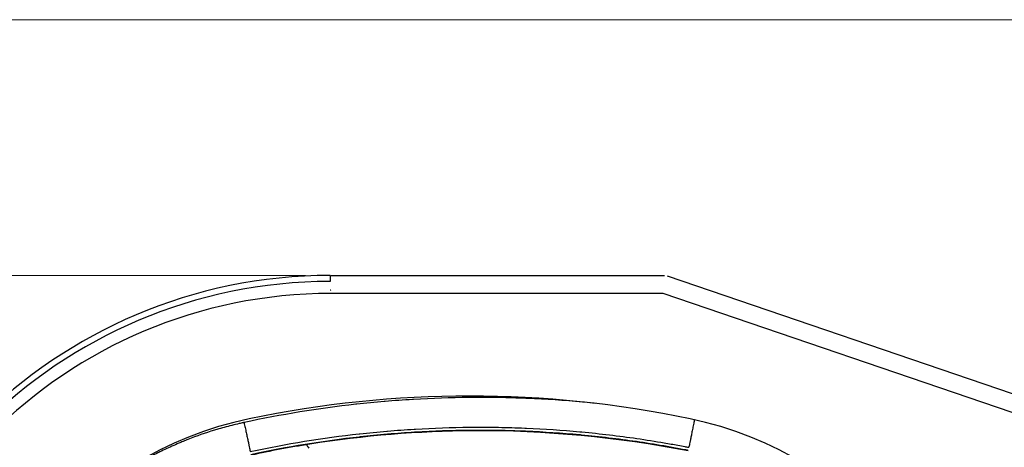
# Model space of a CAD drawing. Units: millimetres. Extents: x 1 to 159, y 8 to 192.
# Drawn here: x 65 to 104, y 136 to 153 of the extents above; entities that cross this region are included whole.
import ezdxf

# ---------------------------------------------------------------- set-up
doc = ezdxf.new("R2010")
doc.units = ezdxf.units.MM
for name, color, linetype, lineweight in [('Dimensions(DATA)', 7, 'Continuous', 18), ('Sketch Geometry(ISO)', 7, 'Continuous', 25), ('Visible Edges(DATA)', 7, 'Continuous', 25), ('Visible Tangent Edges(DATA)', 7, 'Continuous', 25)]:
    doc.layers.add(name, color=color, linetype=linetype, lineweight=lineweight)

msp = doc.modelspace()

# ---------------------------------------------------------------- linework, layer by layer
at = {"layer": 'Dimensions(DATA)', "color": 250, "linetype": 'Continuous', "lineweight": 18}
for p, q in [((118.704, 152.941), (58.704, 152.941)), ((76.004, 142.771), (46.748, 142.771))]:
    msp.add_line(p, q, dxfattribs=at)
at = {"layer": 'Sketch Geometry(ISO)'}
msp.add_arc((77.004, 122.971), 19.08, 90, 270, dxfattribs=at)
at = {"layer": 'Visible Edges(DATA)'}
for p, q in [((76.974, 142.771), (76.975, 142.531)), ((77.004, 142.771), (90.269, 142.771)), ((90.376, 142.754), (112.706, 135.131)), ((77.004, 142.051), (76.974, 142.051)), ((90.219, 142.046), (90.19, 142.051))]:
    msp.add_line(p, q, dxfattribs=at)
for centre, radius, start, end in [((77.004, 122.971), 19.8, 90.0868, 269.9132), ((77.004, 122.971), 19.56, 90.0868, 269.9132), ((82.524, 95.044), 42.927, 78.228, 101.772), ((76.704, 122.971), 14.4, 101.772, 258.228), ((88.344, 122.971), 14.4, 281.772, 78.228)]:
    msp.add_arc(centre, radius, start, end, dxfattribs=at)
msp.add_open_spline([(77.004, 142.191), (76.994, 142.19), (76.984, 142.189), (76.974, 142.187)], degree=3, dxfattribs=at)
msp.add_open_spline([(91.207, 135.79), (88.397, 136.337), (85.518, 136.607), (80.485, 136.575), (78.31, 136.397), (75.386, 135.933), (74.609, 135.788), (73.836, 135.622)], degree=3, knots=[0, 0, 0, 0, 7.157818, 7.157818, 12.583268, 12.583268, 14.558596, 14.558596, 14.558596, 14.558596], dxfattribs=at)
at = {"layer": 'Visible Tangent Edges(DATA)'}
for p, q in [((90.19, 142.051), (77.004, 142.051)), ((112.473, 134.45), (90.219, 142.046))]:
    msp.add_line(p, q, dxfattribs=at)
for points, knots in [([(87.511, 137.681), (87.371, 137.695), (87.231, 137.709), (87.091, 137.722), (87.063, 137.725), (87.036, 137.727), (87.008, 137.73), (86.284, 137.796), (85.558, 137.844), (84.83, 137.876), (84.807, 137.877), (84.784, 137.877), (84.76, 137.878), (84.406, 137.893), (84.051, 137.904), (83.696, 137.91), (83.675, 137.91), (83.654, 137.911), (83.633, 137.911), (83.275, 137.917), (82.918, 137.918), (82.561, 137.915), (82.543, 137.915), (82.524, 137.915), (82.505, 137.915), (81.768, 137.908), (81.031, 137.882), (80.295, 137.838), (80.281, 137.837), (80.267, 137.836), (80.253, 137.835), (79.89, 137.813), (79.527, 137.787), (79.163, 137.756), (79.152, 137.755), (79.14, 137.754), (79.129, 137.753), (78.763, 137.722), (78.398, 137.687), (78.034, 137.646), (78.024, 137.645), (78.015, 137.644), (78.006, 137.643), (76.511, 137.478), (75.029, 137.235), (73.558, 136.919)], [0.2219227, 0.2219227, 0.2219227, 0.2219227, 0.2453787, 0.2453787, 0.2453787, 0.25, 0.25, 0.25, 0.3711201, 0.3711201, 0.3711201, 0.375, 0.375, 0.375, 0.4340062, 0.4340062, 0.4340062, 0.4375, 0.4375, 0.4375, 0.4968943, 0.4968943, 0.4968943, 0.5, 0.5, 0.5, 0.6226708, 0.6226708, 0.6226708, 0.625, 0.625, 0.625, 0.685559, 0.685559, 0.685559, 0.6875, 0.6875, 0.6875, 0.7484472, 0.7484472, 0.7484472, 0.75, 0.75, 0.75, 1, 1, 1, 1]), ([(91.455, 137.031), (91.446, 136.983), (91.436, 136.935), (91.427, 136.887), (91.413, 136.82), (91.4, 136.753), (91.388, 136.689), (91.375, 136.624), (91.362, 136.562), (91.351, 136.503), (91.339, 136.444), (91.328, 136.387), (91.317, 136.335), (91.307, 136.282), (91.297, 136.234), (91.288, 136.19), (91.279, 136.146), (91.271, 136.106), (91.264, 136.072), (91.257, 136.038), (91.252, 136.009), (91.247, 135.986), (91.242, 135.962), (91.238, 135.944), (91.236, 135.933)], [0.0365802, 0.0365802, 0.0365802, 0.0365802, 0.125, 0.125, 0.125, 0.25, 0.25, 0.25, 0.375, 0.375, 0.375, 0.5, 0.5, 0.5, 0.625, 0.625, 0.625, 0.75, 0.75, 0.75, 0.875, 0.875, 0.875, 0.9999988, 0.9999988, 0.9999988, 0.9999988]), ([(73.558, 136.919), (73.552, 136.918), (73.546, 136.917), (73.54, 136.915), (73.534, 136.914), (73.527, 136.913), (73.521, 136.911), (73.471, 136.9), (73.421, 136.889), (73.37, 136.877), (73.27, 136.854), (73.17, 136.83), (73.071, 136.805), (72.872, 136.755), (72.674, 136.701), (72.479, 136.643), (72.445, 136.633), (72.411, 136.622), (72.377, 136.612), (72.02, 136.503), (71.669, 136.38), (71.324, 136.243), (71.294, 136.231), (71.265, 136.219), (71.235, 136.207), (71.17, 136.181), (71.106, 136.155), (71.042, 136.128), (70.948, 136.088), (70.854, 136.048), (70.762, 136.006), (70.575, 135.924), (70.391, 135.837), (70.208, 135.747), (70.183, 135.734), (70.158, 135.722), (70.132, 135.709), (69.952, 135.619), (69.773, 135.524), (69.596, 135.425), (69.44, 135.338), (69.285, 135.247), (69.131, 135.154), (69.111, 135.141), (69.09, 135.129), (69.07, 135.116), (68.915, 135.02), (68.762, 134.922), (68.612, 134.82), (68.527, 134.763), (68.442, 134.705), (68.359, 134.646), (68.275, 134.587), (68.192, 134.528), (68.11, 134.467), (68.095, 134.456), (68.081, 134.445), (68.066, 134.434), (67.753, 134.202), (67.45, 133.959), (67.157, 133.703), (67.147, 133.694), (67.137, 133.685), (67.127, 133.677), (66.832, 133.417), (66.547, 133.144), (66.274, 132.859), (66.268, 132.853), (66.262, 132.847), (66.256, 132.841), (66.121, 132.7), (65.988, 132.555), (65.858, 132.407), (65.854, 132.403), (65.85, 132.399), (65.847, 132.395), (65.783, 132.322), (65.719, 132.248), (65.657, 132.174), (65.654, 132.171), (65.651, 132.167), (65.648, 132.164), (65.584, 132.089), (65.522, 132.012), (65.46, 131.936), (65.458, 131.933), (65.456, 131.931), (65.454, 131.928), (65.197, 131.61), (64.955, 131.283), (64.729, 130.947), (64.615, 130.778), (64.505, 130.607), (64.399, 130.433), (64.296, 130.266), (64.197, 130.096), (64.101, 129.925), (64.097, 129.919), (64.094, 129.913), (64.091, 129.907), (63.902, 129.568), (63.727, 129.222), (63.567, 128.867)], [0, 0, 0, 0, 0.0009181, 0.0009181, 0.0009181, 0.0019063, 0.0019063, 0.0019063, 0.0098039, 0.0098039, 0.0098039, 0.0255659, 0.0255659, 0.0255659, 0.0570293, 0.0570293, 0.0570293, 0.0625, 0.0625, 0.0625, 0.1200287, 0.1200287, 0.1200287, 0.125, 0.125, 0.125, 0.1357966, 0.1357966, 0.1357966, 0.1515711, 0.1515711, 0.1515711, 0.1831407, 0.1831407, 0.1831407, 0.1875, 0.1875, 0.1875, 0.21875, 0.21875, 0.21875, 0.2463661, 0.2463661, 0.2463661, 0.25, 0.25, 0.25, 0.2780086, 0.2780086, 0.2780086, 0.2938303, 0.2938303, 0.2938303, 0.3096519, 0.3096519, 0.3096519, 0.3125, 0.3125, 0.3125, 0.3729378, 0.3729378, 0.3729378, 0.375, 0.375, 0.375, 0.4362238, 0.4362238, 0.4362238, 0.4375, 0.4375, 0.4375, 0.4678667, 0.4678667, 0.4678667, 0.46875, 0.46875, 0.46875, 0.4836882, 0.4836882, 0.4836882, 0.484375, 0.484375, 0.484375, 0.4995097, 0.4995097, 0.4995097, 0.5, 0.5, 0.5, 0.5627956, 0.5627956, 0.5627956, 0.5944385, 0.5944385, 0.5944385, 0.625, 0.625, 0.625, 0.6260815, 0.6260815, 0.6260815, 0.6863652, 0.6863652, 0.6863652, 0.6863652]), ([(73.558, 136.919), (73.572, 136.851), (73.587, 136.783), (73.601, 136.715), (73.616, 136.648), (73.63, 136.582), (73.644, 136.518), (73.658, 136.454), (73.671, 136.392), (73.684, 136.333), (73.697, 136.273), (73.709, 136.217), (73.72, 136.165), (73.731, 136.113), (73.741, 136.064), (73.751, 136.02), (73.76, 135.977), (73.769, 135.937), (73.776, 135.903), (73.783, 135.869), (73.789, 135.84), (73.794, 135.817), (73.799, 135.793), (73.803, 135.776), (73.806, 135.764)], [0, 0, 0, 0, 0.125, 0.125, 0.125, 0.25, 0.25, 0.25, 0.375, 0.375, 0.375, 0.5, 0.5, 0.5, 0.625, 0.625, 0.625, 0.75, 0.75, 0.75, 0.875, 0.875, 0.875, 0.9999998, 0.9999998, 0.9999998, 0.9999998]), ([(73.806, 135.764), (75.238, 136.071), (76.681, 136.307), (78.136, 136.469), (78.145, 136.47), (78.154, 136.471), (78.163, 136.472), (78.518, 136.511), (78.873, 136.546), (79.229, 136.576), (79.24, 136.577), (79.252, 136.578), (79.263, 136.579), (79.616, 136.609), (79.97, 136.634), (80.324, 136.656), (80.337, 136.657), (80.351, 136.657), (80.365, 136.658), (81.082, 136.701), (81.798, 136.726), (82.516, 136.733), (82.534, 136.733), (82.553, 136.733), (82.571, 136.733), (82.918, 136.736), (83.266, 136.735), (83.613, 136.729), (83.634, 136.729), (83.654, 136.729), (83.675, 136.728), (84.021, 136.722), (84.366, 136.712), (84.711, 136.698), (84.734, 136.697), (84.757, 136.696), (84.78, 136.695), (85.488, 136.665), (86.194, 136.618), (86.898, 136.553), (86.926, 136.551), (86.953, 136.548), (86.981, 136.545), (87.71, 136.477), (88.441, 136.39), (89.168, 136.284), (89.533, 136.231), (89.897, 136.173), (90.258, 136.111), (90.44, 136.08), (90.621, 136.048), (90.802, 136.015), (90.893, 135.998), (90.983, 135.981), (91.074, 135.964), (91.119, 135.955), (91.164, 135.946), (91.21, 135.938), (91.218, 135.936), (91.227, 135.934), (91.236, 135.933)], [0.0000096, 0.0000096, 0.0000096, 0.0000096, 0.25, 0.25, 0.25, 0.2515724, 0.2515724, 0.2515724, 0.3125, 0.3125, 0.3125, 0.3144627, 0.3144627, 0.3144627, 0.375, 0.375, 0.375, 0.3773807, 0.3773807, 0.3773807, 0.5, 0.5, 0.5, 0.5031459, 0.5031459, 0.5031459, 0.5625, 0.5625, 0.5625, 0.5660073, 0.5660073, 0.5660073, 0.625, 0.625, 0.625, 0.6289186, 0.6289186, 0.6289186, 0.75, 0.75, 0.75, 0.7547232, 0.7547232, 0.7547232, 0.8800458, 0.8800458, 0.8800458, 0.9429282, 0.9429282, 0.9429282, 0.9745657, 0.9745657, 0.9745657, 0.9904521, 0.9904521, 0.9904521, 0.9984146, 0.9984146, 0.9984146, 0.9999476, 0.9999476, 0.9999476, 0.9999476]), ([(91.211, 135.808), (91.202, 135.81), (91.193, 135.811), (91.185, 135.813), (91.14, 135.822), (91.095, 135.831), (91.049, 135.839), (90.959, 135.856), (90.869, 135.873), (90.778, 135.89), (90.598, 135.923), (90.418, 135.955), (90.236, 135.986), (89.876, 136.048), (89.513, 136.106), (89.15, 136.158), (88.425, 136.264), (87.695, 136.351), (86.969, 136.419), (86.941, 136.422), (86.914, 136.424), (86.887, 136.427), (86.184, 136.491), (85.48, 136.538), (84.774, 136.568), (84.751, 136.569), (84.729, 136.57), (84.706, 136.571), (84.362, 136.585), (84.017, 136.595), (83.672, 136.601), (83.652, 136.602), (83.632, 136.602), (83.611, 136.602), (83.265, 136.608), (82.918, 136.609), (82.572, 136.606), (82.554, 136.606), (82.535, 136.606), (82.517, 136.606), (81.802, 136.599), (81.087, 136.574), (80.373, 136.531), (80.359, 136.531), (80.345, 136.53), (80.331, 136.529), (79.978, 136.508), (79.626, 136.482), (79.274, 136.452), (79.262, 136.451), (79.251, 136.45), (79.24, 136.449), (78.885, 136.419), (78.531, 136.385), (78.177, 136.346), (78.168, 136.345), (78.159, 136.344), (78.15, 136.343), (76.699, 136.182), (75.261, 135.946), (73.833, 135.64)], [0.0000908, 0.0000908, 0.0000908, 0.0000908, 0.0016236, 0.0016236, 0.0016236, 0.0095904, 0.0095904, 0.0095904, 0.0254834, 0.0254834, 0.0254834, 0.0571277, 0.0571277, 0.0571277, 0.1200065, 0.1200065, 0.1200065, 0.2453044, 0.2453044, 0.2453044, 0.25, 0.25, 0.25, 0.3711044, 0.3711044, 0.3711044, 0.375, 0.375, 0.375, 0.4340136, 0.4340136, 0.4340136, 0.4375, 0.4375, 0.4375, 0.4968725, 0.4968725, 0.4968725, 0.5, 0.5, 0.5, 0.6226329, 0.6226329, 0.6226329, 0.625, 0.625, 0.625, 0.6855488, 0.6855488, 0.6855488, 0.6875, 0.6875, 0.6875, 0.7484368, 0.7484368, 0.7484368, 0.75, 0.75, 0.75, 0.9999834, 0.9999834, 0.9999834, 0.9999834])]:
    msp.add_open_spline(points, degree=3, knots=knots, dxfattribs=at)
for points in [[(76.032, 136.054), (76.032, 136.054), (76.032, 136.054), (76.032, 136.054)], [(76.042, 136.037), (76.071, 135.991), (76.1, 135.945), (76.13, 135.898)]]:
    msp.add_open_spline(points, degree=3, dxfattribs=at)

doc.saveas('drawing.dxf')
